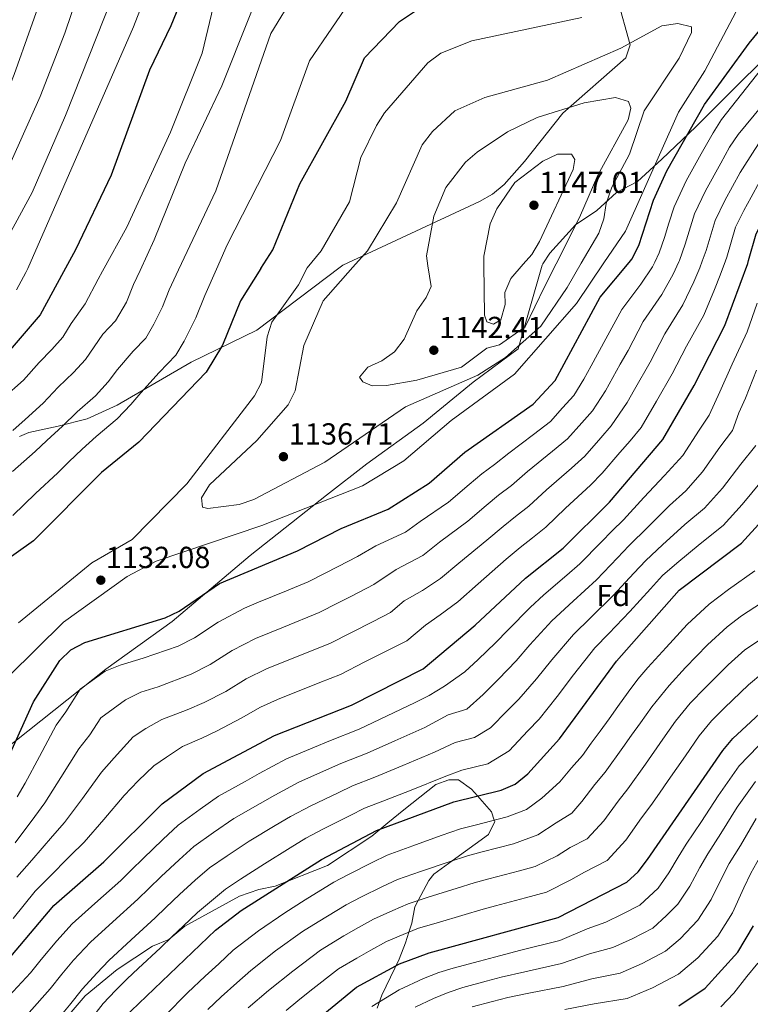
# Model space of a CAD drawing. Extents: x 607591 to 614492, y 724850 to 729593.
# Drawn here: x 613549 to 613789, y 727017 to 727341 of the extents above; entities that cross this region are included whole.
import ezdxf
from ezdxf.enums import TextEntityAlignment as Align

# ---------------------------------------------------------------- set-up
doc = ezdxf.new("R2010")
doc.units = 0
doc.header["$MEASUREMENT"] = 0
doc.linetypes.add('DGN Style 3', pattern=[109.19867, 77.99905, -31.19962])
for name, color, linetype in [('Nivel 1', 7, 'Continuous'), ('Nivel 35', 7, 'Continuous'), ('Nivel 37', 7, 'Continuous'), ('Nivel 4', 7, 'Continuous'), ('Nivel 41', 7, 'Continuous'), ('Nivel 5', 7, 'Continuous'), ('Nivel 57', 7, 'Continuous'), ('Nivel 7', 7, 'Continuous')]:
    doc.layers.add(name, color=color, linetype=linetype)
doc.styles.add('Style-arial', font='arial.shx', dxfattribs={"bigfont": 'arialbig.shx'})

# ---------------------------------------------------------------- blocks, each defined once
blk = doc.blocks.new('5PATER')
at = {"layer": 'Nivel 7', "linetype": 'Continuous', "lineweight": 0}
h = blk.add_hatch(color=53, dxfattribs=at)
edge = h.paths.add_edge_path()
edge.add_ellipse((0, 0), major_axis=(-1.1, -1.11), ratio=0.999422, start_angle=0, end_angle=360)

msp = doc.modelspace()

# ---------------------------------------------------------------- linework, layer by layer
at = {"layer": 'Nivel 1', "color": 7, "linetype": 'Continuous', "lineweight": 0}
for points in [[(613818.48, 727348.25, 1117.38), (613798.33, 727332.52, 1120.3), (613786.03, 727320.43, 1121.57), (613771.33, 727305.91, 1124.26), (613760.15, 727295.23, 1128.88), (613752.11, 727287.9, 1131.69), (613745.29, 727284.26, 1133.96), (613738.76, 727278.34, 1136.71), (613731.7, 727273.56, 1140.06), (613723.3, 727264.32, 1142.08), (613721, 727260.73, 1142.25)], [(613721, 727260.73, 1142.25), (613720.72, 727260.3, 1142.28), (613712.85, 727232.8, 1134.47), (613698.04, 727221.8, 1134.27), (613681.47, 727208.25, 1132.02), (613662.99, 727194.94, 1132.09), (613649.7, 727184.58, 1130.63), (613624.52, 727164.75, 1126.89), (613598.84, 727143.02, 1123.99), (613576.94, 727127.27, 1120.24), (613546.95, 727103.49, 1125.08), (613528.98, 727089.8, 1129.18), (613500.77, 727066.14, 1138.71), (613486.34, 727055.14, 1143.53), (613457.36, 727032.76, 1150), (613456.91, 727032.4, 1150)]]:
    msp.add_polyline3d(points, dxfattribs=at)
at = {"layer": 'Nivel 35', "color": 92, "linetype": 'DGN Style 3', "lineweight": 0}
for points in [[(613654.16, 727259.64, 1136.53), (613655.09, 727260.34, 1136.75), (613700.13, 727281.28, 1143.64), (613704.36, 727283.75, 1144.2), (613708.17, 727286.87, 1144.51), (613714.89, 727294.43, 1144.5), (613727.6, 727310.34, 1142.69), (613748.34, 727328.56, 1136.75), (613749.74, 727332.92, 1136.16), (613745.43, 727348.38, 1135.01)], [(613548.52, 727203.85, 1115.22), (613551.59, 727205.23, 1115.22), (613561.21, 727207.26, 1115.64), (613570.77, 727209.77, 1117.88), (613580.7, 727214.2, 1119.79), (613605, 727228.4, 1123.05), (613626.68, 727238.97, 1129.84), (613654.16, 727259.64, 1136.53)], [(613666.38, 727015.67, 1048.02), (613667.88, 727019.91, 1050.46), (613673.65, 727031.8, 1050.63), (613675.71, 727037.18, 1053.31), (613676.82, 727040.64, 1055), (613677.76, 727043.62, 1056.46), (613678.76, 727048.98, 1058.97), (613679.88, 727051.07, 1060), (613683.42, 727057.72, 1062.5), (613685.03, 727059.75, 1063.15), (613691.04, 727064.11, 1065), (613703.03, 727072.82, 1068.66), (613705.11, 727077.12, 1069.89), (613704.97, 727077.53, 1070), (613704, 727080.32, 1071.36), (613699.4, 727085.55, 1075), (613697.49, 727087.71, 1075.43), (613693.17, 727090.86, 1076.21), (613689.96, 727090.82, 1076.69), (613685.73, 727089.3, 1077.35), (613675.13, 727081, 1079.34), (613669.84, 727076.65, 1081.94), (613664.55, 727072.31, 1079.34), (613650.03, 727062.63, 1079.34), (613632.7, 727055.84, 1079.34), (613627.37, 727054.7, 1081.94), (613620.98, 727052.48, 1081.94), (613602.94, 727042.62, 1081.94), (613597.65, 727038.27, 1081.94), (613592.34, 727036.06, 1081.94), (613580.68, 727028.42, 1081.94), (613570.11, 727019.73, 1081.94), (613554.32, 727001.34, 1081.94)]]:
    msp.add_polyline3d(points, dxfattribs=at)
at = {"layer": 'Nivel 4', "color": 30, "linetype": 'Continuous', "lineweight": 30, "flags": 128}
for points, elevation in [([(613749.36, 727261.19), (613750.29, 727262.3), (613752.61, 727266.82), (613757.45, 727281.7), (613761.88, 727291.39), (613774.28, 727313.23), (613788.92, 727333.44), (613804.21, 727352.1), (613815.32, 727363.97), (613833.82, 727375.96), (613858.48, 727388.02), (613873.11, 727393.46), (613894.07, 727399.94), (613931.25, 727407.79), (613941.39, 727411.28), (613961.27, 727422.05), (614030.29, 727468.01), (614040.24, 727473.47), (614050.08, 727477.1), (614071.64, 727481.57), (614081.94, 727484.64), (614106.99, 727497.89), (614143.33, 727505.49), (614145.08, 727506.1)], 1125), ([(613788.77, 727261.84), (613791.26, 727270.63), (613798.7, 727284.7), (613811.83, 727300.51), (613817.9, 727309.24), (613825.45, 727315.85), (613848.02, 727330.64), (613876.16, 727345.43), (613891.45, 727352.27), (613928.27, 727366.14), (613955.69, 727373.21), (613985.62, 727386.19), (614009.64, 727399.78), (614036.17, 727417.26), (614054.99, 727428.08), (614069.9, 727436.11), (614104.4, 727451.28), (614162.46, 727466.78), (614171.7, 727467.84)], 1100), ([(613608.16, 727363.11), (613598.34, 727339.2), (613591.29, 727324.58), (613578.73, 727289.97), (613566.89, 727265.39), (613562.95, 727258.15)], 1100), ([(613628.06, 727259.22), (613631.98, 727265.34), (613640.9, 727287.06), (613656.06, 727314.31), (613662.23, 727328.61), (613673.67, 727340.54), (613679.03, 727344.05)], 1125), ([(613539.53, 726924.3), (613549.17, 726964.17), (613551.2, 726969.26), (613556.68, 726978.05), (613582.78, 727012.33), (613613.07, 727041.28), (613621.54, 727047.76), (613648.04, 727064.58), (613666.13, 727074.1), (613691.61, 727083.63), (613707.22, 727087.48), (613711.82, 727089.43), (613716.01, 727092.84), (613726.48, 727104.3), (613745.26, 727129.88), (613765.94, 727153.24), (613786.48, 727168.82), (613806.56, 727190.89), (613808.85, 727195.33), (613811.83, 727205.32), (613821.8, 727245.74), (613826.36, 727254.68), (613832.13, 727262.54)], 1075), ([(613541.82, 727091.71), (613553.11, 727116.53), (613561.76, 727130.16), (613565.39, 727133.6), (613569.99, 727136.04), (613596.53, 727144.22), (613601.05, 727146.38), (613614.39, 727155.53), (613640.1, 727166.24), (613654.5, 727173.65), (613669.97, 727180.02), (613683.49, 727188.52), (613695.27, 727198.7), (613717.78, 727214.5), (613724.97, 727222.31), (613739.87, 727249.81), (613749.36, 727261.19)], 1125), ([(613545.66, 727032.65), (613559.75, 727049.49), (613576.22, 727063.8), (613595.53, 727082.97), (613609.06, 727092.89), (613632.5, 727105.43), (613657.88, 727115.4), (613681.52, 727127.39), (613698.65, 727141.8), (613715.26, 727157.23), (613727.61, 727167.15), (613742.88, 727182.32), (613760.54, 727202.95), (613770.84, 727220.75), (613780.92, 727240.5), (613788.49, 727260.85), (613788.77, 727261.84)], 1100), ([(613628.06, 727259.22), (613621.27, 727248.6), (613615.37, 727234.01), (613609.96, 727225.13), (613587.77, 727202.05), (613575.51, 727192.07), (613553.08, 727169.53), (613526.73, 727150.93)], 1125), ([(613562.95, 727258.15), (613555.25, 727244.02), (613543.4, 727230.11)], 1100), ([(613630.55, 726998.75), (613659.5, 727022.5), (613673.69, 727030.22), (613683.49, 727033.89), (613725.97, 727045.45), (613748.65, 727057.17), (613752.38, 727060.5), (613755.49, 727064.56), (613780.3, 727100.54), (613783.54, 727104.44), (613795.44, 727115.46)], 1050), ([(613765.8, 727016.41), (613774.48, 727022.27), (613785.19, 727034.04), (613790.42, 727042.7)], 1025)]:
    msp.add_lwpolyline(points, dxfattribs=dict(at, elevation=elevation))
at = {"layer": 'Nivel 5', "color": 30, "linetype": 'Continuous', "lineweight": 0, "flags": 128}
for points, elevation in [([(613512.98, 727257.34), (613515.2, 727260.77), (613525.03, 727275.13), (613529.95, 727284.31), (613538.78, 727303.32), (613546.75, 727323.1), (613573.65, 727399.01)], 1080), ([(613588.22, 727258.57), (613592.9, 727268.63), (613603.06, 727293.95), (613615.21, 727319.42), (613632.99, 727364.04)], 1110), ([(613538.14, 727257.75), (613539.24, 727259.77), (613552.63, 727284.21), (613563.6, 727309.62), (613584.04, 727361.19)], 1090), ([(613525.74, 727257.55), (613527.22, 727260.27), (613537.34, 727276.07), (613555.34, 727315.92), (613563.47, 727336.68), (613570.11, 727356.56)], 1085), ([(613550.55, 727257.95), (613551.26, 727259.27), (613586.01, 727338.81), (613592.02, 727354.16)], 1095), ([(613575.81, 727258.36), (613583.86, 727272.79), (613598.26, 727304.11), (613608.64, 727330.18), (613614.82, 727355.94)], 1105), ([(613600.91, 727258.77), (613613.16, 727284.81), (613631.27, 727336.62), (613639.14, 727349.48)], 1115), ([(613613.35, 727258.98), (613616.91, 727266.99), (613634.54, 727301.42), (613644.08, 727327.67), (613658.81, 727349.21)], 1120), ([(613741.08, 727261.06), (613748.16, 727271.55), (613765.69, 727310.67), (613774.35, 727324.38), (613787.7, 727349.76)], 1130), ([(613757.84, 727261.33), (613759.31, 727264.36), (613761.02, 727269.43), (613762.53, 727274.19), (613764.21, 727279.49), (613768.22, 727288.12), (613773.19, 727297.01), (613777.15, 727303.96), (613779.8, 727308.29), (613803.38, 727338.09), (613810.39, 727346.23)], 1120), ([(613765.82, 727261.46), (613766.02, 727261.91), (613767.89, 727267.28), (613770.97, 727277.27), (613774.57, 727284.85), (613779.57, 727293.93), (613782.53, 727299.15), (613785.33, 727303.35), (613809.61, 727332.68), (613816.58, 727340.36), (613820.02, 727343.98)], 1115), ([(613733.77, 727341.87), (613697.6, 727334.25)], 1130), ([(613773.49, 727261.59), (613774.76, 727265.14), (613777.73, 727275.06), (613780.91, 727281.59), (613785.95, 727290.85), (613790.85, 727298.42), (613800.47, 727313.19), (613815.84, 727327.27), (613830.86, 727342.92)], 1110), ([(613781.16, 727261.71), (613781.62, 727262.99), (613784.5, 727272.85), (613787.25, 727278.32), (613789.62, 727282.72), (613792.33, 727287.77), (613796.37, 727293.48), (613800.33, 727298.24), (613832.8, 727331.68), (613836.82, 727335.06), (613841.33, 727338.42), (613847.76, 727342.87)], 1105), ([(613658.39, 727259.71), (613663.19, 727265.09), (613672.71, 727280.87), (613681.18, 727299.93), (613684.56, 727304.3), (613691.98, 727311.17), (613701.89, 727315.58), (613722.5, 727321.27), (613746.64, 727331.78), (613760.21, 727339.14), (613765.4, 727339.89), (613769.96, 727338.85), (613769.98, 727336.92), (613765.89, 727328.48), (613754.41, 727311.17), (613749.5, 727296.9), (613743.73, 727286.04), (613741.87, 727280.65), (613741.1, 727275.59), (613739.41, 727270.88), (613733.58, 727260.94)], 1135), ([(613697.6, 727334.25), (613687.3, 727330.16), (613683.03, 727326.99), (613668.79, 727310.54), (613666.13, 727306.3), (613660.92, 727295.77), (613657.19, 727281.2), (613647.91, 727265.1), (613643.29, 727259.46)], 1130), ([(613683.07, 727260.11), (613682.58, 727263.39), (613684.98, 727276.47), (613688.97, 727285.89), (613695.47, 727294.26), (613699.28, 727297.55), (613709.28, 727304.27), (613719.09, 727308.96), (613734.54, 727313.78), (613744.96, 727315.51), (613749.17, 727314.22), (613749.93, 727312.01), (613749.13, 727308.2), (613739.05, 727290), (613733.08, 727276.05), (613725.35, 727260.8)], 1140), ([(613701.5, 727260.41), (613701.46, 727263.25), (613703.63, 727273.98), (613705.8, 727278.88), (613711.69, 727287.6), (613720.97, 727294.55), (613725.81, 727296.89), (613730.4, 727296.91), (613731.46, 727295.08), (613731, 727291.84), (613719.85, 727268.12), (613717.28, 727263.8), (613714.53, 727260.62)], 1145), ([(613544.95, 727124.95), (613562.96, 727142.74), (613584, 727157.82), (613593.47, 727162.82), (613628.31, 727174.56), (613661.56, 727187.62), (613675.15, 727195.91), (613690.8, 727209.2), (613711.65, 727224.47), (613732.08, 727247.73), (613741.08, 727261.06)], 1130), ([(613643.29, 727259.46), (613640.46, 727253.9), (613631.66, 727241.59), (613630.11, 727236.73), (613628.25, 727221.73), (613625.9, 727217.3), (613603.61, 727188.35), (613585.6, 727169.93), (613572.33, 727162.28), (613548.1, 727142.49)], 1130), ([(613575.49, 727093.34), (613579.64, 727098.08), (613585.89, 727105), (613590.16, 727107.75), (613595.35, 727110.74), (613603.72, 727113.92), (613609.34, 727116.25), (613616.44, 727119.95), (613623.22, 727124.07), (613629.9, 727127.34), (613634.53, 727129.2), (613639.17, 727131.07), (613643.81, 727132.94), (613650.77, 727135.74), (613657.9, 727139.37), (613665.02, 727142.99), (613670.71, 727145.89), (613675.3, 727149.76), (613681.3, 727153.21), (613687.18, 727157.09), (613693.27, 727162.24), (613702.55, 727169.74), (613707.92, 727174.24), (613711.94, 727177.57), (613716.31, 727180.92), (613722.2, 727186.29), (613730.39, 727193.47), (613734.79, 727197.47), (613740.05, 727203.5), (613743.52, 727207.43), (613748.76, 727215.05), (613751.22, 727219.4), (613756.3, 727228.4), (613761.18, 727237.72), (613767.06, 727247.3), (613770.76, 727254.84), (613772.73, 727259.46), (613773.49, 727261.59)], 1110), ([(613596.88, 727098.31), (613602.2, 727101.82), (613608.6, 727104.59), (613613.61, 727106.93), (613621.57, 727111.14), (613627.86, 727114.75), (613633.53, 727117.3), (613638.17, 727119.15), (613642.82, 727120.99), (613647.46, 727122.84), (613654.32, 727125.57), (613662.34, 727129.65), (613670.37, 727133.72), (613676.11, 727136.64), (613682.24, 727141.79), (613687.15, 727145.13), (613692.91, 727149.45), (613699.62, 727155.42), (613708.91, 727163.49), (613713.53, 727167.3), (613717.5, 727170.53), (613721.96, 727174.04), (613728.45, 727180.25), (613736.63, 727187.89), (613740.46, 727191.79), (613746.34, 727198.61), (613749.7, 727202.47), (613753.42, 727206.82), (613758.38, 727215.51), (613763.57, 727224.57), (613768.28, 727233.68), (613773.99, 727243.9), (613777.58, 727252.36), (613779.44, 727257.01), (613781.16, 727261.71)], 1105), ([(613658.39, 727259.71), (613648.51, 727248.63), (613642.24, 727233.84), (613639.38, 727218.91), (613637.06, 727214.36), (613626.68, 727202.53), (613611.11, 727187.96), (613608.45, 727183.71), (613608.76, 727180.64), (613610.51, 727180.24), (613620.84, 727181.55), (613625.67, 727183.18), (613649.12, 727195.47), (613675.74, 727213.68), (613699.57, 727224.08), (613708.64, 727229.9), (613720.27, 727240.28), (613728.93, 727253.01), (613733.58, 727260.94)], 1135), ([(613626.26, 727137.38), (613630.9, 727139.26), (613635.53, 727141.15), (613647.21, 727145.91), (613653.45, 727149.09), (613657.9, 727151.36), (613665.31, 727155.15), (613672.67, 727160.15), (613681.44, 727164.74), (613686.91, 727169.05), (613696.2, 727176), (613702.3, 727181.18), (613706.38, 727184.62), (613710.66, 727187.8), (613715.95, 727192.34), (613724.14, 727199.04), (613729.12, 727203.15), (613733.76, 727208.4), (613737.33, 727212.39), (613741.63, 727218.93), (613746.49, 727227.67), (613749.03, 727232.23), (613754.08, 727241.75), (613760.13, 727250.7), (613763.93, 727257.33), (613765.82, 727261.46)], 1115), ([(613643.66, 727156.07), (613649, 727158.81), (613653.45, 727161.09), (613659.91, 727164.4), (613665.9, 727167.85), (613675.71, 727172.38), (613680.56, 727175.87), (613689.85, 727182.26), (613696.68, 727188.12), (613700.82, 727191.66), (613705.01, 727194.69), (613709.7, 727198.39), (613717.89, 727204.61), (613723.45, 727208.83), (613727.46, 727213.29), (613731.15, 727217.35), (613734.49, 727222.82), (613736.89, 727227.2), (613741.76, 727236.06), (613746.98, 727245.78), (613753.21, 727254.1), (613757.11, 727259.81), (613757.84, 727261.33)], 1120), ([(613725.35, 727260.8), (613721.49, 727253.19), (613715.09, 727239.99), (613706.72, 727234.14), (613702.46, 727232.96), (613694.12, 727226.72), (613679.46, 727222.42), (613669.45, 727220.68), (613664.76, 727220.62), (613661.59, 727221.91), (613660.55, 727223.4), (613663.3, 727226.73), (613667.89, 727228.85), (613672.04, 727231.83), (613675.23, 727235.99), (613679.46, 727245.3), (613682.51, 727249.65), (613684.11, 727253.25), (613683.07, 727260.11)], 1140), ([(613714.53, 727260.62), (613710.45, 727255.93), (613708.42, 727251.37), (613708.49, 727247.33), (613707.07, 727242.29), (613704.75, 727240.92), (613702.46, 727241.62), (613701.74, 727243.83), (613701.5, 727260.41)], 1145), ([(613575.81, 727258.36), (613574.35, 727255.76), (613570.17, 727247.55), (613565.49, 727241.15), (613562.73, 727236.64), (613559.16, 727232.58), (613555.01, 727228.27), (613549.82, 727222.5), (613543.07, 727216.55)], 1105), ([(613600.91, 727258.77), (613597.81, 727252.18), (613595.56, 727246.61), (613592.71, 727240.86), (613590.06, 727236.34), (613585.91, 727232.01), (613580.79, 727225.93), (613577.68, 727221.87), (613573.47, 727217.31), (613567.51, 727212.01), (613562.66, 727207.29), (613557.52, 727202.54), (613553.67, 727198.91), (613546.18, 727192.33)], 1115), ([(613588.22, 727258.57), (613586.08, 727253.97), (613583.72, 727248.13), (613580.12, 727241.94), (613575.96, 727237.62), (613570.2, 727229.25), (613566.31, 727224.95), (613561.26, 727220.14), (613556.24, 727214.9), (613550.3, 727209.55), (613546.27, 727205.87)], 1110), ([(613613.35, 727258.98), (613609.54, 727250.39), (613606.54, 727242.97), (613602.74, 727235.3), (613600.01, 727230.73), (613594.47, 727224.96), (613588.45, 727218.32), (613585.16, 727214.49), (613580.62, 727209.68), (613573.76, 727203.87), (613569.08, 727199.68), (613564.75, 727195.53), (613561.06, 727191.95), (613553.79, 727185.11), (613546.32, 727177.84)], 1120), ([(613550.55, 727257.95), (613547.44, 727252.24)], 1095), ([(613627.44, 727092.89), (613636.5, 727097.73), (613645.71, 727101.58), (613650.4, 727103.55), (613660.46, 727107.49), (613669.47, 727111.81), (613678.89, 727116.28), (613683.54, 727118.64), (613688.54, 727121.69), (613695.21, 727126.37), (613699.69, 727130.5), (613705.4, 727135.91), (613709.51, 727140.25), (613716.76, 727147.58), (613721.26, 727151.76), (613728.82, 727158.27), (613733.13, 727161.94), (613740.13, 727169.08), (613743.79, 727172.82), (613747.49, 727176.5), (613754.29, 727183.79), (613761.08, 727191.07), (613767.07, 727197.61), (613772.43, 727206.01), (613775.75, 727210.93), (613779.27, 727218.63), (613783.39, 727227.7), (613788.29, 727238.32), (613791.56, 727247.76)], 1095), ([(613619.12, 727078.05), (613627.79, 727083.03), (613632.59, 727085.81), (613640.49, 727090.02), (613649.61, 727094.08), (613654.33, 727096.19), (613663.05, 727099.58), (613672.15, 727103.7), (613682.07, 727108.12), (613689.79, 727112.29), (613695.93, 727114.14), (613701.26, 727118.91), (613706.39, 727123.95), (613712.15, 727130.02), (613716.71, 727135.29), (613723.89, 727143.16), (613730.92, 727149.67), (613738.65, 727156.74), (613745.55, 727163.96), (613749.32, 727167.93), (613755.65, 727174.17), (613762.74, 727181.15), (613768.12, 727186.04), (613773.61, 727192.26), (613779.3, 727200.41), (613783.45, 727205.92), (613785.56, 727211.69), (613787.71, 727216.52), (613791.4, 727225.74)], 1090), ([(613596.76, 727048.83), (613601.17, 727053.1), (613606.39, 727057.75), (613611.14, 727061.85), (613616.9, 727065.82), (613624.15, 727070.64), (613632.74, 727075.74), (613637.74, 727078.74), (613644.48, 727082.32), (613653.52, 727086.57), (613658.27, 727088.82), (613665.64, 727091.67), (613674.83, 727095.58), (613685.25, 727099.95), (613692.02, 727103.14), (613698.47, 727104.73), (613703.75, 727107.95), (613709.32, 727113.67), (613713.09, 727117.4), (613718.9, 727124.14), (613723.91, 727130.33), (613731.01, 727138.73), (613736.81, 727144.32), (613744.17, 727151.53), (613750.98, 727158.84), (613754.86, 727163.03), (613760.41, 727168.2), (613767.78, 727174.87), (613774.24, 727180.3), (613780.14, 727186.91), (613786.18, 727194.81), (613791.15, 727200.91)], 1085), ([(613571.44, 727011.25), (613576, 727017.16), (613580.17, 727021.46), (613583.96, 727025.29), (613587.6, 727028.71), (613594.9, 727035.55), (613598.82, 727039.21), (613602.42, 727042.67), (613607.12, 727047.19), (613611.71, 727051.03), (613616.34, 727054.8), (613621.33, 727058.13), (613629.18, 727063.22), (613637.7, 727068.45), (613642.89, 727071.66), (613648.48, 727074.61), (613657.42, 727079.07), (613662.2, 727081.46), (613668.23, 727083.76), (613677.51, 727087.47), (613688.43, 727091.79), (613694.24, 727093.98), (613702.85, 727096.1), (613709.88, 727100.4), (613716.04, 727106.94), (613719.78, 727110.85), (613725.65, 727118.25), (613731.11, 727125.38), (613738.14, 727134.31), (613742.69, 727138.97), (613749.68, 727146.32), (613756.41, 727153.72), (613760.4, 727158.13), (613765.16, 727162.23), (613772.84, 727168.58), (613780.36, 727174.56), (613786.68, 727181.56), (613793.06, 727189.21)], 1080), ([(613596.48, 727013.22), (613603.9, 727020.67), (613609.68, 727026.2), (613614.12, 727030.23), (613618.88, 727034.68), (613627.21, 727041.13), (613635.89, 727047), (613642.64, 727051.28), (613652.09, 727057.12), (613656.71, 727059.57), (613664.73, 727063.65), (613669.6, 727066.06), (613678.06, 727069.12), (613687.48, 727072.45), (613693.85, 727074.73), (613698.7, 727075.95), (613709.23, 727078.6), (613715.54, 727081.09), (613720.67, 727084.74), (613726.61, 727090.14), (613730.44, 727094.74), (613733.99, 727098.82), (613736.92, 727102.86), (613739.85, 727106.91), (613742.79, 727110.96), (613745.72, 727115.01), (613749.08, 727119.67), (613752.27, 727124.02), (613755.57, 727127.79), (613761.6, 727134.46), (613768.55, 727141.97), (613775.81, 727148.72), (613782.18, 727153.55), (613790.84, 727159.68)], 1070), ([(613547.67, 727085.24), (613550.35, 727089.77), (613555.09, 727098.46), (613560.57, 727108.8), (613563.74, 727113.19), (613568.51, 727120.73), (613576.71, 727126.61), (613581.63, 727128.59), (613589.27, 727130.94), (613600.8, 727134.9), (613606.18, 727137.56), (613613.93, 727142.71), (613622.63, 727147.41), (613627.26, 727149.32), (613631.88, 727151.22), (613636.5, 727153.12), (613643.66, 727156.07)], 1120), ([(613610.56, 727015.19), (613614.9, 727019.33), (613620.16, 727023.94), (613624.7, 727028.07), (613632.87, 727034.5), (613641.79, 727040.87), (613646.86, 727044.09), (613656.14, 727049.66), (613660.96, 727052.24), (613668.14, 727055.73), (613673.07, 727058.02), (613680.62, 727060.64), (613690.1, 727063.79), (613696.08, 727065.83), (613700.93, 727067.07), (613711.24, 727069.72), (613719.26, 727072.76), (613725.32, 727076.64), (613730.56, 727079.9), (613733.83, 727083.74), (613738.12, 727089.25), (613741.49, 727093.34), (613747.31, 727101.47), (613750.22, 727105.53), (613753.13, 727109.6), (613756.88, 727114.89), (613762.56, 727121.95), (613768.01, 727127.8), (613775.28, 727135.34), (613781.69, 727141.18), (613786.47, 727144.81), (613795.19, 727150.53)], 1065), ([(613547, 727070.1), (613553.52, 727078.76), (613556.82, 727083.28), (613562.15, 727091.55), (613568.03, 727101.07), (613571.69, 727105.64), (613575.27, 727111.29), (613583.43, 727117.18), (613588.49, 727119.66), (613594.22, 727121.43), (613605.07, 727125.58), (613611.31, 727128.76), (613618.58, 727133.39), (613626.26, 727137.38)], 1115), ([(613623.88, 727015.76), (613630.51, 727021.47), (613638.54, 727027.87), (613647.69, 727034.75), (613655.39, 727039.4), (613660.19, 727042.2), (613665.2, 727044.9), (613671.55, 727047.81), (613676.54, 727049.97), (613683.19, 727052.16), (613692.72, 727055.14), (613698.32, 727056.94), (613703.15, 727058.2), (613713.24, 727060.84), (613718.47, 727062.26), (613725.64, 727065.79), (613729.98, 727068.54), (613735.6, 727071.44), (613741.05, 727077.35), (613745.8, 727083.76), (613749, 727087.86), (613754.77, 727096.03), (613760.54, 727104.19), (613764.69, 727110.1), (613769.55, 727116.11), (613774.41, 727121.15), (613782, 727128.71), (613787.58, 727133.65), (613795.03, 727138.63)], 1060), ([(613636.33, 727014.87), (613640.22, 727018.01), (613644.21, 727021.24), (613653.6, 727028.62), (613659.64, 727032.15), (613664.24, 727034.74), (613669.44, 727037.56), (613674.96, 727039.89), (613680.01, 727041.93), (613685.75, 727043.68), (613695.34, 727046.48), (613700.55, 727048.04), (613705.38, 727049.33), (613715.25, 727051.96), (613722.22, 727053.85), (613730.24, 727057.92), (613734.64, 727060.43), (613742.12, 727064.3), (613748.27, 727070.95), (613753.49, 727078.28), (613756.5, 727082.38), (613759.36, 727086.48), (613762.22, 727090.58), (613765.09, 727094.68), (613767.95, 727098.78), (613772.49, 727105.32), (613776.55, 727110.27), (613780.81, 727114.49), (613788.72, 727122.08), (613793.47, 727126.11)], 1055), ([(613791.97, 727101.89), (613785.67, 727095.43), (613778.77, 727085.53), (613773.26, 727077.09), (613768.25, 727069.62), (613765.54, 727065.31), (613762.48, 727060.18), (613758.94, 727055.2), (613752.91, 727049.57), (613747.07, 727046.54), (613741.67, 727043.94), (613735.62, 727041.8), (613726.53, 727037.89), (613713.72, 727034.7), (613705.01, 727032.48), (613700.11, 727031.16), (613691.42, 727028.82), (613686.64, 727027.34), (613681.64, 727025.38), (613673.57, 727021.62), (613664.57, 727016.18)], 1045), ([(613546.37, 727045.16), (613553.69, 727054.11), (613558.02, 727058.55), (613565.22, 727065.8), (613569.75, 727070.29), (613576.26, 727077.75), (613582.95, 727085.62), (613587.58, 727090.53), (613592.73, 727095.46), (613596.88, 727098.31)], 1105), ([(613728.22, 727015.2), (613737.93, 727017.1), (613748.79, 727018.78), (613757.08, 727022.28), (613765.69, 727026.8), (613772.01, 727032.21), (613778.63, 727039.33), (613783.43, 727047.07), (613787.17, 727055.24), (613789.5, 727060.13), (613792.5, 727065.31), (613797.52, 727074.34), (613801.76, 727080.08), (613806.25, 727084.07), (613811.54, 727087.41), (613817.97, 727089.96), (613822.98, 727091.55), (613833.97, 727094.61)], 1030), ([(613544.97, 727019.58), (613552.11, 727027.3), (613555.65, 727031.65), (613560.79, 727037.79), (613565.8, 727043.44), (613573.29, 727050.07), (613581.87, 727057.65), (613585.43, 727061.16), (613589.27, 727064.93), (613595.74, 727071.17), (613600.73, 727075.93), (613608.03, 727081.2), (613614.09, 727085.47), (613622.83, 727090.32), (613627.44, 727092.89)], 1095), ([(613547.62, 727058.73), (613552.51, 727064.32), (613559.37, 727072.28), (613563.29, 727076.78), (613569.2, 727084.65), (613575.49, 727093.34)], 1110), ([(613791.03, 727090.31), (613785.02, 727081.8), (613779.67, 727073.17), (613775.33, 727066.46), (613772.75, 727061.95), (613769.46, 727055.81), (613765.5, 727049.91), (613761.67, 727046.17), (613757.17, 727041.98), (613750.41, 727038.45), (613744.04, 727035.56), (613736.39, 727033.57), (613727.09, 727030.32), (613715, 727027.63), (613707.23, 727025.81), (613702.27, 727024.5), (613694.54, 727022.44), (613689.79, 727020.78), (613684.91, 727018.78), (613678.85, 727015.97)], 1040), ([(613545.09, 727006.67), (613551.69, 727014.17), (613558.55, 727021.95), (613562.43, 727026.82), (613566.28, 727031.43), (613571.85, 727037.39), (613579.28, 727044.09), (613587.52, 727051.5), (613591.09, 727055), (613595.22, 727059.02), (613601.06, 727064.46), (613605.94, 727068.89), (613612.46, 727073.51), (613619.12, 727078.05)], 1090), ([(613697.65, 727016.05), (613704.42, 727017.84), (613709.45, 727019.14), (613716.29, 727020.56), (613727.65, 727022.76), (613737.16, 727025.33), (613746.42, 727027.17), (613753.75, 727030.37), (613761.43, 727034.39), (613766.17, 727038.45), (613772.06, 727044.62), (613776.45, 727051.44), (613779.96, 727058.59), (613782.42, 727063.29), (613786.08, 727069.24), (613791.27, 727078.07)], 1035), ([(613548.39, 726996.37), (613551.98, 727001.11), (613558.4, 727008.76), (613564.99, 727016.6), (613569.22, 727021.99), (613573.95, 727027.13), (613577.91, 727031.34), (613585.26, 727038.11), (613593.17, 727045.35), (613596.76, 727048.83)], 1085), ([(613779.64, 727016.06), (613783.88, 727020.56), (613788.18, 727026.1), (613791.83, 727030.48)], 1020)]:
    msp.add_lwpolyline(points, dxfattribs=dict(at, elevation=elevation))
at = {"layer": 'Nivel 57', "color": 92, "linetype": 'DGN Style 3', "lineweight": 0}
for points in [[(613745.43, 727348.38, 1135.01), (613749.74, 727332.92, 1136.16), (613748.34, 727328.56, 1136.75), (613727.6, 727310.34, 1142.69), (613714.89, 727294.43, 1144.5), (613708.17, 727286.87, 1144.51), (613704.36, 727283.75, 1144.2), (613700.13, 727281.28, 1143.64), (613655.09, 727260.34, 1136.75), (613654.16, 727259.64, 1136.53), (613626.68, 727238.97, 1129.84), (613605, 727228.4, 1123.05), (613580.7, 727214.2, 1119.79), (613570.77, 727209.77, 1117.88), (613561.21, 727207.26, 1115.64), (613551.59, 727205.23, 1115.22), (613548.52, 727203.85, 1115.22)], [(613666.38, 727015.67, 1048.02), (613667.88, 727019.91, 1050.46), (613673.65, 727031.8, 1050.63), (613675.71, 727037.18, 1053.31), (613676.82, 727040.64, 1055), (613677.76, 727043.62, 1056.46), (613678.76, 727048.98, 1058.97), (613679.88, 727051.07, 1060), (613683.42, 727057.72, 1062.5), (613685.03, 727059.75, 1063.15), (613691.04, 727064.11, 1065), (613703.03, 727072.82, 1068.66), (613705.11, 727077.12, 1069.89), (613704.97, 727077.53, 1070), (613704, 727080.32, 1071.36), (613699.4, 727085.55, 1075), (613697.49, 727087.71, 1075.43), (613693.17, 727090.86, 1076.21), (613689.96, 727090.82, 1076.69), (613685.73, 727089.3, 1077.35), (613675.13, 727081, 1079.34), (613669.84, 727076.65, 1081.94), (613664.55, 727072.31, 1079.34), (613650.03, 727062.63, 1079.34), (613632.7, 727055.84, 1079.34), (613627.37, 727054.7, 1081.94), (613620.98, 727052.48, 1081.94), (613602.94, 727042.62, 1081.94), (613597.65, 727038.27, 1081.94), (613592.34, 727036.06, 1081.94), (613580.68, 727028.42, 1081.94), (613570.11, 727019.73, 1081.94), (613554.32, 727001.34, 1081.94)], [(613554.32, 727001.34, 1081.94), (613570.11, 727019.73, 1081.94), (613580.68, 727028.42, 1081.94), (613592.34, 727036.06, 1081.94), (613597.65, 727038.27, 1081.94), (613602.94, 727042.62, 1081.94), (613620.98, 727052.48, 1081.94), (613627.37, 727054.7, 1081.94), (613632.7, 727055.84, 1079.34), (613650.03, 727062.63, 1079.34), (613664.55, 727072.31, 1079.34), (613669.84, 727076.65, 1081.94), (613675.13, 727081, 1079.34), (613685.73, 727089.3, 1077.35), (613689.96, 727090.82, 1076.69), (613693.17, 727090.86, 1076.21), (613697.49, 727087.71, 1075.43), (613699.4, 727085.55, 1075), (613704, 727080.32, 1071.36), (613704.97, 727077.53, 1070), (613705.11, 727077.12, 1069.89), (613703.03, 727072.82, 1068.66), (613691.04, 727064.11, 1065), (613685.03, 727059.75, 1063.15), (613683.42, 727057.72, 1062.5), (613679.88, 727051.07, 1060), (613678.76, 727048.98, 1058.97), (613677.76, 727043.62, 1056.46), (613676.82, 727040.64, 1055), (613675.71, 727037.18, 1053.31), (613673.65, 727031.8, 1050.63), (613667.88, 727019.91, 1050.46), (613666.38, 727015.67, 1048.02)]]:
    msp.add_polyline3d(points, dxfattribs=at)

# ---------------------------------------------------------------- block references
at = {"layer": 'Nivel 7', "color": 53, "linetype": 'Continuous', "lineweight": 0}
for p in [(613718.02, 727280.07, 1147.01), (613685.03, 727232.31, 1142.41), (613635.47, 727197.25, 1136.71), (613575.27, 727156.58, 1132.08)]:
    msp.add_blockref('5PATER', p, dxfattribs=at)

# ---------------------------------------------------------------- texts
at = {"layer": 'Nivel 37', "color": 92, "linetype": 'Continuous', "lineweight": 0, "style": 'Style-arial'}
msp.add_text('Fd', height=7, dxfattribs=at).set_placement((613744.17, 727151.53, 1085), align=Align.MIDDLE_CENTER)
at = {"layer": 'Nivel 41', "color": 7, "linetype": 'Continuous', "lineweight": 0, "style": 'Style-arial'}
for s, p in [('1147.01', (613719.78, 727284.07, 1147.01)), ('1142.41', (613686.79, 727236.31, 1142.41)), ('1136.71', (613637.23, 727201.25, 1136.71)), ('1132.08', (613576.93, 727160.58, 1132.08))]:
    msp.add_text(s, height=7, dxfattribs=at).set_placement(p)

doc.saveas('drawing.dxf')
